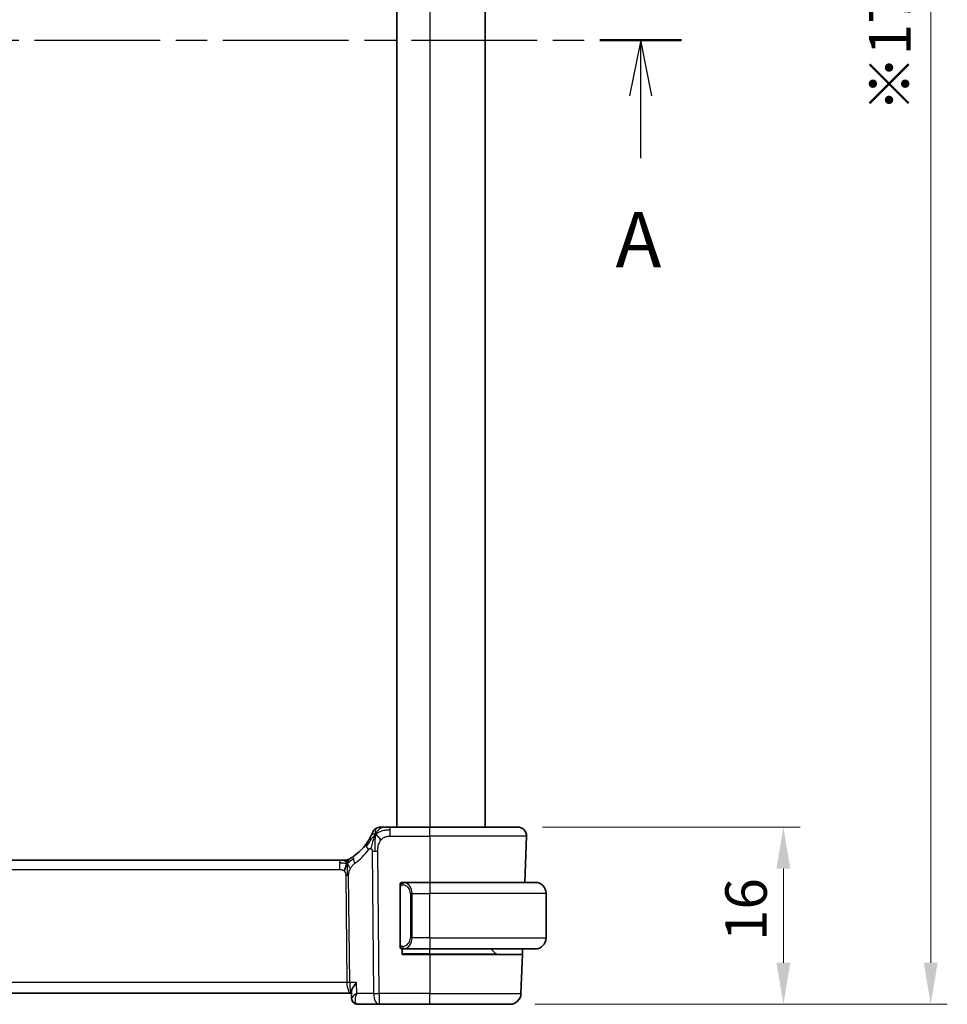
# Model space of a CAD drawing. Units: millimetres. Extents: x 22 to 3581, y 12 to 574.
# Drawn here: x 962 to 1046, y 307 to 396 of the extents above; entities that cross this region are included whole.
import ezdxf

# ---------------------------------------------------------------- set-up
doc = ezdxf.new("R2010")
doc.units = ezdxf.units.MM
doc.header["$LTSCALE"] = 1.5
doc.linetypes.add('CHAIN', pattern=[0.3543, 0.2362, -0.0295, 0.0591, -0.0295])
doc.layers.get('Defpoints').update_dxf_attribs({"lineweight": 25})
for name, color, linetype, lineweight in [('Dimension (ISO)', 7, 'Continuous', 18), ('Section Line (ISO)', 7, 'CHAIN', 25), ('Visible (ISO)', 7, 'Continuous', 35), ('Visible Narrow (ISO)', 7, 'Continuous', 25)]:
    doc.layers.add(name, color=color, linetype=linetype, lineweight=lineweight)
doc.styles.add('Note Text (TK)', font='MS PGothic.ttf')
doc.dimstyles.new('Default - Method 1b (TK)', dxfattribs={"dimscale": 1.5, "dimtxt": 2.5, "dimasz": 2.5, "dimexe": 1, "dimexo": 1.5, "dimgap": 1, "dimtad": 1, "dimtoh": 1, "dimrnd": 1e-08, "dimdsep": 46, "dimtxsty": 'Note Text (TK)', "dimcen": 0.09, "dimdle": 5, "dimclrd": 100, "dimclre": 100, "dimclrt": 7, "dimadec": 1, "dimazin": 1, "dimtfac": 1, "dimtmove": 0, "dimatfit": 3, "dimfxl": 1, "dimtolj": 1, "dimlwd": -1, "dimlwe": -1, "dimarcsym": 0})

# ---------------------------------------------------------------- blocks, each defined once
blk = doc.blocks.new('2dTransSection0')
at = {"layer": 'Section Line (ISO)', "linetype": 'CHAIN', "ltscale": 16.014849}
blk.add_line((144.736, 198.983), (216.499, 198.983), dxfattribs=at)
at = {"layer": 'Section Line (ISO)', "linetype": 'Continuous', "lineweight": 50}
for p, q in [((144.736, 198.983), (148.41, 198.983)), ((212.825, 198.983), (216.499, 198.983))]:
    blk.add_line(p, q, dxfattribs=at)
at = {"layer": 'Section Line (ISO)', "linetype": 'Continuous'}
for p, q in [((146.573, 198.983), (146.073, 196.483)), ((146.573, 196.483), (146.573, 198.983)), ((147.073, 196.483), (146.573, 198.983)), ((214.662, 198.983), (214.162, 196.483)), ((214.662, 196.483), (214.662, 198.983)), ((215.162, 196.483), (214.662, 198.983)), ((146.573, 193.656), (146.573, 196.483)), ((214.662, 193.656), (214.662, 196.483))]:
    blk.add_line(p, q, dxfattribs=at)
at = {"layer": 'Section Line (ISO)', "char_height": 2.5, "attachment_point": 7, "style": 'Note Text (TK)'}
for insert in [(145.437, 187.953), (213.525, 187.953)]:
    blk.add_mtext('A', dxfattribs=dict(at, insert=insert))
blk = doc.blocks.new('*D35')
at = {"layer": 'Defpoints', "color": 0}
for p in [(1007.463, 322.965), (1006.767, 306.965), (1031.463, 306.965)]:
    blk.add_point(p, dxfattribs=at)
at = {"layer": 'Dimension (ISO)', "color": 100}
for p, q in [((1009.713, 322.965), (1032.963, 322.965)), ((1031.463, 319.215), (1031.463, 310.715)), ((1009.017, 306.965), (1032.963, 306.965))]:
    blk.add_line(p, q, dxfattribs=at)
for points in [[(1030.838, 319.215), (1032.088, 319.215), (1031.463, 322.965)], [(1030.838, 310.715), (1032.088, 310.715), (1031.463, 306.965)]]:
    blk.add_solid(points, dxfattribs=at)
at = {"layer": 'Dimension (ISO)', "color": 7, "insert": (1028.088, 312.675), "char_height": 3.75, "attachment_point": 4, "rotation": 90, "style": 'Note Text (TK)'}
blk.add_mtext('\\A1;16', dxfattribs=at)
blk = doc.blocks.new('*D37')
at = {"layer": 'Defpoints', "color": 0}
for p in [(1006.767, 480.965), (1006.767, 306.965), (1044.767, 306.965)]:
    blk.add_point(p, dxfattribs=at)
at = {"layer": 'Dimension (ISO)', "color": 100}
for p, q in [((1009.017, 480.965), (1046.267, 480.965)), ((1044.767, 477.215), (1044.767, 310.715)), ((1009.017, 306.965), (1046.267, 306.965))]:
    blk.add_line(p, q, dxfattribs=at)
for points in [[(1044.142, 477.215), (1045.392, 477.215), (1044.767, 480.965)], [(1044.142, 310.715), (1045.392, 310.715), (1044.767, 306.965)]]:
    blk.add_solid(points, dxfattribs=at)
at = {"layer": 'Dimension (ISO)', "color": 7, "insert": (1041.072, 387.488), "char_height": 3.75, "attachment_point": 4, "rotation": 90, "style": 'Note Text (TK)'}
blk.add_mtext('\\A1;※174', dxfattribs=at)

msp = doc.modelspace()

# ---------------------------------------------------------------- linework, layer by layer
at = {"layer": 'Visible (ISO)'}
for p, q in [((996.5415, 464.9654), (996.5415, 322.9654)), ((1004.5415, 464.9654), (1004.5415, 322.9654)), ((999.5415, 322.9654), (995.9438, 322.9654)), ((999.5415, 322.9654), (1007.4631, 322.9654)), ((1008.2626, 322.1375), (1008.1169, 317.9654)), ((991.3646, 319.9654), (912.7185, 319.9654)), ((991.3646, 319.9654), (991.7181, 319.9654)), ((991.7181, 319.9654), (991.8645, 319.9654)), ((996.8415, 317.5912), (996.8415, 312.3396)), ((999.5415, 317.9654), (997.1356, 317.9654)), ((999.5415, 317.9654), (1009.0415, 317.9654)), ((1010.0415, 312.9654), (1010.0415, 316.9654)), ((997.0415, 311.4654), (997.0415, 311.9654)), ((997.138, 311.9654), (999.5415, 311.9654)), ((1009.0415, 311.9654), (999.5415, 311.9654)), ((1005.4829, 311.524), (1005.0415, 311.9654)), ((1007.9074, 311.9654), (1007.8899, 311.4654)), ((999.5415, 311.4654), (997.0415, 311.4654)), ((999.5415, 311.4654), (1007.8899, 311.4654)), ((1007.8899, 311.4654), (1007.7665, 307.9305)), ((911.6578, 307.9654), (992.4541, 307.9654)), ((992.4747, 307.5169), (992.4507, 308.0904)), ((992.4541, 307.9654), (992.4559, 307.9654)), ((993.0316, 306.9654), (994.9637, 306.9654)), ((994.9637, 306.9654), (999.5415, 306.9654)), ((1006.7671, 306.9654), (999.5415, 306.9654))]:
    msp.add_line(p, q, dxfattribs=at)
for centre, radius, start, end in [((995.1047, 322.1654), 0.8, 123.699959, 157.399918), ((995.1047, 322.1654), 0.8, 90, 123.699959), ((1007.4631, 322.1654), 0.8, 358, 90), ((989.75, 324.3943), 5, 306.253953, 323.549197), ((991.8645, 320.7654), 0.8, 270, 285.11401), ((991.8645, 320.7654), 0.8, 285.11401, 300.22802), ((997.0415, 317.7654), 0.2, 135, 180), ((997.0415, 317.7654), 0.2, 90, 135), ((1009.0415, 316.9654), 1, 0, 90), ((1009.0415, 312.9654), 1, 270, 0), ((997.0415, 312.1654), 0.2, 180, 225), ((997.0415, 312.1654), 0.2, 225, 270), ((1005.6244, 311.6654), 0.2, 225, 270), ((1006.7671, 307.9654), 1, 270, 358)]:
    msp.add_arc(centre, radius, start, end, dxfattribs=at)
for points, knots in [([(995.3225, 322.9654), (995.2888, 322.9654), (995.2581, 322.9654), (995.2317, 322.9654), (995.2052, 322.9654), (995.1829, 322.9654), (995.1652, 322.9654), (995.1474, 322.9654), (995.1342, 322.9654), (995.1249, 322.9654), (995.1156, 322.9654), (995.1102, 322.9654), (995.1075, 322.9654), (995.1056, 322.9654), (995.105, 322.9654), (995.1048, 322.9654), (995.1047, 322.9654), (995.1047, 322.9654), (995.1047, 322.9654)], [0.5, 0.5, 0.5, 0.5, 0.5999767, 0.5999767, 0.5999767, 0.69988625, 0.69988625, 0.69988625, 0.79982005, 0.79982005, 0.79982005, 0.89986972, 0.89986972, 0.89986972, 0.96793465, 0.96793465, 0.96793465, 1, 1, 1, 1]), ([(995.9438, 322.9654), (995.9031, 322.9654), (995.8616, 322.9654), (995.8187, 322.9654), (995.7758, 322.9654), (995.7315, 322.9654), (995.6877, 322.9654), (995.6438, 322.9654), (995.6004, 322.9654), (995.5576, 322.9654), (995.5148, 322.9654), (995.4726, 322.9654), (995.433, 322.9654), (995.3933, 322.9654), (995.3563, 322.9654), (995.3225, 322.9654)], [0, 0, 0, 0, 0.10000021, 0.10000021, 0.10000021, 0.20000067, 0.20000067, 0.20000067, 0.300001, 0.300001, 0.300001, 0.40000083, 0.40000083, 0.40000083, 0.5, 0.5, 0.5, 0.5]), ([(994.2209, 322.1558), (994.1979, 322.1097), (994.1721, 322.06), (994.1442, 322.0087), (994.1166, 321.9578), (994.0869, 321.9053), (994.0562, 321.8532), (994.0256, 321.8013), (993.9939, 321.7499), (993.9622, 321.7002), (993.9305, 321.6507), (993.8987, 321.6029), (993.8672, 321.5573), (993.8353, 321.511), (993.8037, 321.4667), (993.7719, 321.4237)], [0.5, 0.5, 0.5, 0.5, 0.60070975, 0.60070975, 0.60070975, 0.700585, 0.700585, 0.700585, 0.80015103, 0.80015103, 0.80015103, 0.89932821, 0.89932821, 0.89932821, 1, 1, 1, 1]), ([(994.3661, 322.4728), (994.3661, 322.4728), (994.366, 322.4727), (994.3642, 322.4684), (994.3624, 322.4641), (994.3589, 322.4556), (994.3528, 322.4413), (994.3467, 322.4269), (994.338, 322.4066), (994.3264, 322.3801), (994.3147, 322.3535), (994.3, 322.3208), (994.2824, 322.283), (994.2756, 322.2684), (994.2683, 322.253), (994.2607, 322.237), (994.2484, 322.2113), (994.2351, 322.1841), (994.2209, 322.1558)], [0, 0, 0, 0, 0.09991202, 0.09991202, 0.09991202, 0.19981841, 0.19981841, 0.19981841, 0.299726, 0.299726, 0.299726, 0.39964162, 0.39964162, 0.39964162, 0.43816998, 0.43816998, 0.43816998, 0.5, 0.5, 0.5, 0.5]), ([(991.8645, 319.9654), (991.9383, 319.9654), (992.013, 319.9761), (992.1442, 320.0136), (992.2028, 320.0378), (992.2571, 320.0684)], [0, 0, 0, 0, 0.022181571, 0.022181571, 0.040924324, 0.040924324, 0.040924324, 0.040924324]), ([(992.3814, 320.1427), (992.363, 320.1313), (992.3476, 320.1219), (992.3338, 320.1136), (992.3199, 320.1053), (992.3078, 320.098), (992.2983, 320.0924), (992.2889, 320.0869), (992.2823, 320.0829), (992.2776, 320.0802), (992.273, 320.0775), (992.2703, 320.076), (992.2689, 320.0751), (992.2675, 320.0743), (992.2673, 320.0742), (992.2673, 320.0742)], [0.5, 0.5, 0.5, 0.5, 0.59969341, 0.59969341, 0.59969341, 0.7001848, 0.7001848, 0.7001848, 0.8005944, 0.8005944, 0.8005944, 0.90017066, 0.90017066, 0.90017066, 1, 1, 1, 1]), ([(992.7069, 320.3623), (992.6894, 320.3495), (992.6709, 320.3361), (992.6494, 320.3208), (992.6279, 320.3055), (992.6034, 320.2883), (992.5797, 320.2721), (992.5561, 320.2558), (992.5334, 320.2405), (992.5106, 320.2255), (992.4872, 320.21), (992.4637, 320.1947), (992.441, 320.1802), (992.4195, 320.1665), (992.3994, 320.1539), (992.3814, 320.1427)], [0, 0, 0, 0, 0.10004935, 0.10004935, 0.10004935, 0.20016839, 0.20016839, 0.20016839, 0.3001468, 0.3001468, 0.3001468, 0.40288586, 0.40288586, 0.40288586, 0.5, 0.5, 0.5, 0.5]), ([(996.8415, 317.7654), (996.8415, 317.7654), (996.8415, 317.7654), (996.8415, 317.7648), (996.8415, 317.7642), (996.8415, 317.763), (996.8415, 317.761), (996.8415, 317.7589), (996.8415, 317.7561), (996.8415, 317.7524), (996.8415, 317.7486), (996.8415, 317.7439), (996.8415, 317.7385), (996.8415, 317.7328), (996.8415, 317.7264), (996.8415, 317.7195)], [0, 0, 0, 0, 0.10026775, 0.10026775, 0.10026775, 0.19847065, 0.19847065, 0.19847065, 0.29651622, 0.29651622, 0.29651622, 0.39628078, 0.39628078, 0.39628078, 0.5, 0.5, 0.5, 0.5]), ([(996.8415, 317.7195), (996.8415, 317.7076), (996.8415, 317.6937), (996.8415, 317.6789), (996.8415, 317.6645), (996.8415, 317.6494), (996.8415, 317.6343), (996.8415, 317.6325), (996.8415, 317.6307), (996.8415, 317.6289), (996.8415, 317.6159), (996.8415, 317.6031), (996.8415, 317.5912)], [0.5, 0.5, 0.5, 0.5, 0.6699894, 0.6699894, 0.6699894, 0.83656608, 0.83656608, 0.83656608, 0.85622576, 0.85622576, 0.85622576, 1, 1, 1, 1]), ([(997.1089, 317.9654), (997.1027, 317.9654), (997.0959, 317.9654), (997.0891, 317.9654), (997.0829, 317.9654), (997.0767, 317.9654), (997.0714, 317.9654), (997.066, 317.9654), (997.0614, 317.9654), (997.0576, 317.9654), (997.0533, 317.9654), (997.0499, 317.9654), (997.0472, 317.9654), (997.043, 317.9654), (997.0421, 317.9654), (997.0415, 317.9654)], [0.25827312, 0.25827312, 0.25827312, 0.25827312, 0.39314391, 0.39314391, 0.39314391, 0.51690147, 0.51690147, 0.51690147, 0.64201572, 0.64201572, 0.64201572, 0.78266988, 0.78266988, 0.78266988, 1, 1, 1, 1]), ([(997.1356, 317.9654), (997.1341, 317.9654), (997.1321, 317.9654), (997.1297, 317.9654), (997.1243, 317.9654), (997.1171, 317.9654), (997.1089, 317.9654)], [0.00000016, 0.00000016, 0.00000016, 0.00000016, 0.07789573, 0.07789573, 0.07789573, 0.25827312, 0.25827312, 0.25827312, 0.25827312]), ([(996.8415, 312.3396), (996.8415, 312.3339), (996.8415, 312.328), (996.8415, 312.322), (996.8415, 312.316), (996.8415, 312.3098), (996.8415, 312.3034), (996.8415, 312.2971), (996.8415, 312.2906), (996.8415, 312.284), (996.8415, 312.2775), (996.8415, 312.2709), (996.8415, 312.2644), (996.8415, 312.2579), (996.8415, 312.2515), (996.8415, 312.2454), (996.8415, 312.2392), (996.8415, 312.2333), (996.8415, 312.2278), (996.8415, 312.222), (996.8415, 312.2167), (996.8415, 312.2117)], [0, 0, 0, 0, 0.07187067, 0.07187067, 0.07187067, 0.14250295, 0.14250295, 0.14250295, 0.21256871, 0.21256871, 0.21256871, 0.28268769, 0.28268769, 0.28268769, 0.35348445, 0.35348445, 0.35348445, 0.42564648, 0.42564648, 0.42564648, 0.5, 0.5, 0.5, 0.5]), ([(996.8415, 312.2117), (996.8415, 312.2058), (996.8415, 312.2004), (996.8415, 312.1954), (996.8415, 312.1905), (996.8415, 312.1862), (996.8415, 312.1825), (996.8415, 312.1788), (996.8415, 312.1757), (996.8415, 312.1733), (996.8415, 312.1709), (996.8415, 312.1692), (996.8415, 312.168), (996.8415, 312.1677), (996.8415, 312.1675), (996.8415, 312.1673), (996.8415, 312.1665), (996.8415, 312.166), (996.8415, 312.1657), (996.8415, 312.1654), (996.8415, 312.1654), (996.8415, 312.1654)], [0.5, 0.5, 0.5, 0.5, 0.58502424, 0.58502424, 0.58502424, 0.66947181, 0.66947181, 0.66947181, 0.75324782, 0.75324782, 0.75324782, 0.83626522, 0.83626522, 0.83626522, 0.85443497, 0.85443497, 0.85443497, 0.91835525, 0.91835525, 0.91835525, 1, 1, 1, 1]), ([(997.0415, 311.9654), (997.0419, 311.9654), (997.0426, 311.9654), (997.0457, 311.9654), (997.0478, 311.9654), (997.0505, 311.9654), (997.0538, 311.9654), (997.0566, 311.9654), (997.06, 311.9654), (997.064, 311.9654), (997.0677, 311.9654), (997.0721, 311.9654), (997.0769, 311.9654), (997.0818, 311.9654), (997.0871, 311.9654), (997.0923, 311.9654), (997.098, 311.9654), (997.1037, 311.9654), (997.1089, 311.9654)], [0, 0, 0, 0, 0.19035453, 0.19035453, 0.19035453, 0.31386322, 0.31386322, 0.31386322, 0.42140608, 0.42140608, 0.42140608, 0.52396797, 0.52396797, 0.52396797, 0.62813475, 0.62813475, 0.62813475, 0.74172688, 0.74172688, 0.74172688, 0.74172688]), ([(997.1089, 311.9654), (997.1143, 311.9654), (997.1192, 311.9654), (997.1236, 311.9654), (997.1287, 311.9654), (997.1329, 311.9654), (997.1356, 311.9654)], [0.74172688, 0.74172688, 0.74172688, 0.74172688, 0.86054632, 0.86054632, 0.86054632, 1, 1, 1, 1]), ([(992.9001, 308.9305), (992.8992, 308.9294), (992.8983, 308.9283), (992.8161, 308.8253), (992.7415, 308.724), (992.6133, 308.5304), (992.5585, 308.4363), (992.4665, 308.2351), (992.4482, 308.1498), (992.4507, 308.0904)], [-0.00045763, -0.00045763, -0.00045763, -0.00045763, 0, 0, 0.04227016, 0.04227016, 0.08434146, 0.08434146, 0.14014008, 0.14014008, 0.14014008, 0.14014008]), ([(992.7653, 307.0381), (992.7112, 307.0689), (992.6613, 307.1094), (992.5768, 307.2038), (992.5415, 307.2593), (992.4913, 307.3785), (992.4769, 307.4442), (992.4743, 307.5072)], [0, 0, 0, 0, 0.019189443, 0.019189443, 0.038836744, 0.038836744, 0.059364578, 0.059364578, 0.059364578, 0.059364578]), ([(992.942, 307.9305), (992.9404, 307.9295), (992.9387, 307.9285), (992.9365, 307.9271), (992.936, 307.9268), (992.9354, 307.9264)], [-0.08310775359, -0.08310775359, -0.08310775359, -0.08310775359, -0.08269417035, -0.08269417035, -0.08255566732, -0.08255566732, -0.08255566732, -0.08255566732]), ([(992.9389, 307.9226), (992.9391, 307.9232), (992.9394, 307.9239), (992.9404, 307.9265), (992.9412, 307.9285), (992.942, 307.9305)], [0.08255454912, 0.08255454912, 0.08255454912, 0.08255454912, 0.08269417035, 0.08269417035, 0.08310775359, 0.08310775359, 0.08310775359, 0.08310775359]), ([(992.7489, 307.0432), (992.6942, 307.0751), (992.6442, 307.1169), (992.5646, 307.2125), (992.533, 307.2673), (992.4991, 307.3577), (992.4899, 307.392), (992.4838, 307.4265)], [0.000013425, 0.000013425, 0.000013425, 0.000013425, 0.019618617, 0.019618617, 0.038596629, 0.038596629, 0.049542716, 0.049542716, 0.049542716, 0.049542716]), ([(993.0316, 306.9654), (992.9717, 306.9654), (992.9107, 306.9758), (992.8172, 307.0077), (992.7818, 307.024), (992.7489, 307.0432)], [0, 0, 0, 0, 0.018841895, 0.018841895, 0.030931174, 0.030931174, 0.030931174, 0.030931174])]:
    msp.add_open_spline(points, degree=3, knots=knots, dxfattribs=at)
for points in [[(994.6062, 322.2871), (994.5741, 322.2228), (994.5445, 322.157), (994.5147, 322.0811)], [(994.6062, 322.2871), (994.6462, 322.2713), (994.7288, 322.2271), (994.8711, 322.1102), (995.0172, 321.8985), (995.108, 321.7668)], [(991.6635, 319.7084), (991.5807, 319.7166), (991.4801, 319.7211), (991.3646, 319.7211)], [(992.0583, 319.6886), (992.0352, 319.641), (991.9906, 319.5427), (991.9144, 319.3192), (991.8349, 319.1071), (991.7876, 318.9981)]]:
    msp.add_open_spline(points, degree=3, dxfattribs=at)
at = {"layer": 'Visible Narrow (ISO)'}
for p, q in [((999.5415, 464.9654), (999.5415, 322.9654)), ((995.9438, 322.7211), (995.9438, 322.9654)), ((995.9438, 322.1375), (995.9438, 322.7211)), ((999.5415, 322.1375), (999.5415, 322.9654)), ((995.9438, 322.1375), (999.5415, 322.1375)), ((1008.2626, 322.1375), (999.5415, 322.1375)), ((999.5415, 322.1375), (999.5415, 317.9654)), ((994.3252, 320.7883), (994.4496, 307.9305)), ((994.9637, 307.9305), (994.8394, 320.7883)), ((991.3646, 319.9654), (991.3646, 319.7211)), ((912.7185, 319.1375), (991.3646, 319.1375)), ((991.3646, 319.7211), (991.3646, 319.1375)), ((991.9453, 318.6001), (992.0389, 308.9305)), ((992.2959, 308.9305), (992.2024, 318.6001)), ((996.8415, 317.5912), (996.8567, 317.5912)), ((996.8567, 317.5912), (996.9001, 317.5912)), ((996.9001, 312.3396), (996.9001, 317.5912)), ((999.5415, 317.9654), (999.5415, 316.9654)), ((997.9244, 316.9654), (997.7829, 316.9654)), ((997.7829, 316.9654), (997.7829, 312.9654)), ((997.9244, 312.9654), (997.9244, 316.9654)), ((997.9244, 316.9654), (999.5415, 316.9654)), ((999.5415, 312.9654), (999.5415, 316.9654)), ((1010.0415, 316.9654), (999.5415, 316.9654)), ((997.9244, 312.9654), (997.7829, 312.9654)), ((999.5415, 312.9654), (997.9244, 312.9654)), ((999.5415, 312.9654), (999.5415, 311.9654)), ((999.5415, 312.9654), (1010.0415, 312.9654)), ((996.8567, 312.3396), (996.8415, 312.3396)), ((996.9001, 312.3396), (996.8567, 312.3396)), ((997.6797, 312.5724), (997.6797, 312.5724)), ((997.7099, 312.2844), (997.7099, 312.284)), ((999.5415, 311.524), (999.5415, 311.9654)), ((999.5415, 311.524), (997.0415, 311.524)), ((999.5415, 311.524), (999.5415, 311.4654)), ((999.5415, 311.524), (1005.4829, 311.524)), ((999.5415, 311.4654), (999.5415, 307.9305)), ((992.0389, 308.9305), (912.0442, 308.9305)), ((992.0988, 308.4479), (992.0986, 308.4479)), ((992.9001, 308.9305), (992.2959, 308.9305)), ((992.942, 307.9305), (992.9001, 308.9305)), ((992.5207, 307.6035), (992.5207, 307.6035)), ((992.8127, 307.4479), (992.8125, 307.4479)), ((994.4496, 307.9305), (992.942, 307.9305)), ((994.9637, 307.9305), (994.9637, 306.9654)), ((999.5415, 307.9305), (994.9637, 307.9305)), ((999.5415, 306.9654), (999.5415, 307.9305)), ((999.5415, 307.9305), (1007.7665, 307.9305))]:
    msp.add_line(p, q, dxfattribs=at)
for centre, radius, start, end in [((989.3387, 324.3664), 5.8, 306.253953, 323.549197), ((996.9829, 316.9654), 0.8, 0, 82.364618), ((996.9829, 312.9654), 0.8, 277.635382, 0)]:
    msp.add_arc(centre, radius, start, end, dxfattribs=at)
for centre, major_axis, ratio, start_param, end_param in [((994.4154, 320.9484), (-0.6435, 0.4753), 0.3627278, 0, 0.5835302), ((994.4154, 320.9484), (-0.6435, 0.4753), 0.3627278, 0.5835302, 1.1670605), ((994.8394, 320.8232), (-1, -0.0097), 0.0348979, 1.0303767, 1.3004178), ((994.8394, 320.8232), (-1, -0.0097), 0.0348979, 1.3004178, 1.5704588), ((993.18, 319.7172), (-0.4731, 0.6451), 0.4528574, 0, 0.6456214), ((993.18, 319.7172), (0.4731, -0.6451), 0.4528574, 3.7872141, 4.4328355), ((991.9453, 318.5826), (-0.5, -0.0048), 0.0348979, 4.4420104, 4.7120514), ((991.9453, 318.5826), (-0.5, -0.0048), 0.0348979, 4.1719694, 4.4420104), ((997.2306, 317.7583), (-0.0266, -0.1982), 0.7039511, 4.0681273, 4.8064799), ((997.2306, 317.7583), (0.0266, 0.1982), 0.7039511, 0.1881819, 0.9265346), ((997.1244, 316.9654), (0, 1), 0.8, 4.712389, 6.1499228), ((997.1244, 312.9654), (0, 1), 0.8, 3.2748552, 4.712389), ((997.2306, 312.1725), (0.0266, -0.1982), 0.7039511, 4.618298, 5.3566507), ((997.2306, 312.1725), (0.0266, -0.1982), 0.7039511, 5.3566507, 6.0950034), ((992.0389, 308.913), (-0.5, -0.0048), 0.0348979, 4.1719694, 4.7120514), ((992.4541, 308.9654), (0, -1), 0.4154759, 4.7472956, 6.2831853), ((992.4541, 308.9654), (0, 1), 0.1582281, 1.6057029, 3.1415927), ((994.9637, 307.9654), (1, 0.0097), 0.0348979, 4.1719694, 4.7120514), ((994.9637, 307.9654), (0, -1), 0.5144958, 4.7472956, 6.2831853), ((993.0014, 307.4742), (-0.252, -0.4319), 0.9317461, 5.9509668, 6.2811626), ((993.0014, 307.4742), (-0.252, -0.4319), 0.9317461, 0.034214, 0.4578777), ((993.0316, 307.4654), (0, -0.5), 0.9503828, 5.9318104, 5.9447902), ((993.0106, 307.9775), (0.0254, -1.0121), 0.4139938, 6.0856203, 6.2727538)]:
    msp.add_ellipse(centre, major_axis=major_axis, ratio=ratio, start_param=start_param, end_param=end_param, dxfattribs=at)
for points in [[(994.6062, 322.2871), (994.6547, 322.3843), (994.7563, 322.5563), (994.995, 322.8281), (995.2136, 322.9654), (995.3225, 322.9654)], [(994.6062, 322.2871), (994.6098, 322.3351), (994.6172, 322.4241), (994.6298, 322.5522), (994.6452, 322.6843), (994.6596, 322.8192), (994.6603, 322.8262), (994.6608, 322.831)], [(994.6062, 322.2871), (994.6437, 322.3216), (994.7221, 322.3868), (994.8744, 322.4863), (995.0952, 322.5943), (995.4739, 322.7122), (995.7744, 322.7211), (995.9438, 322.7211)], [(994.6062, 322.2871), (994.5686, 322.2527), (994.4973, 322.1801), (994.3811, 322.0409), (994.2325, 321.8438), (994.0092, 321.5314), (993.8666, 321.3262), (993.7834, 321.2164)], [(994.6062, 322.2871), (994.5662, 322.303), (994.4881, 322.3217), (994.3649, 322.3293), (994.2607, 322.2352), (994.2209, 322.1558)], [(994.6062, 322.2871), (994.6026, 322.2392), (994.5956, 322.1366), (994.5856, 321.9378), (994.5767, 321.6548), (994.5697, 321.2151), (994.5712, 320.9356), (994.5726, 320.787)], [(992.0583, 319.6886), (992.0332, 319.7213), (991.9826, 319.7822), (991.8793, 319.9012), (991.7756, 319.9654), (991.7181, 319.9654)], [(992.0583, 319.6886), (992.0574, 319.7227), (992.0566, 319.7835), (992.0578, 319.8609), (992.0607, 319.929), (992.0678, 319.9872), (992.071, 319.9907), (992.0731, 319.9931)], [(992.0583, 319.6886), (992.0814, 319.7362), (992.1299, 319.8261), (992.219, 319.9886), (992.3152, 320.1018), (992.3814, 320.1427)], [(992.0583, 319.6886), (992.0787, 319.695), (992.1189, 319.7123), (992.1908, 319.76), (992.2831, 319.8361), (992.4314, 319.9641), (992.562, 320.0576), (992.6263, 320.1035)], [(992.0583, 319.6886), (992.0327, 319.6807), (991.98, 319.6723), (991.8765, 319.6763), (991.7463, 319.7001), (991.6635, 319.7084)], [(992.0583, 319.6886), (992.0834, 319.656), (992.1322, 319.5907), (992.2106, 319.4356), (992.2982, 319.2903), (992.3603, 319.2186)], [(992.0583, 319.6886), (992.0591, 319.6546), (992.0616, 319.5795), (992.0662, 319.4281), (992.0709, 319.2133), (992.077, 318.8963), (992.0777, 318.6994), (992.0787, 318.6007)], [(996.9158, 317.8677), (996.9019, 317.8586), (996.8785, 317.8381), (996.8493, 317.7834), (996.8415, 317.739), (996.8415, 317.7195)], [(996.9158, 317.8677), (996.9031, 317.85), (996.8821, 317.8107), (996.858, 317.7075), (996.8567, 317.6278), (996.8567, 317.5912)], [(996.9158, 317.8677), (996.9151, 317.8729), (996.9138, 317.8822), (996.9114, 317.8934), (996.9084, 317.9023), (996.9038, 317.9073), (996.9016, 317.907), (996.9001, 317.9068)], [(996.9158, 317.8677), (996.9284, 317.8854), (996.9567, 317.9148), (997.0283, 317.9532), (997.0841, 317.9654), (997.1089, 317.9654)], [(996.9158, 317.8677), (996.9241, 317.8731), (996.9421, 317.8827), (996.9767, 317.894), (997.0229, 317.9012), (997.0819, 317.9016), (997.117, 317.8956), (997.135, 317.8923)], [(996.9158, 317.8677), (996.917, 317.859), (996.9196, 317.8396), (996.9305, 317.7893), (996.9442, 317.7482), (996.9532, 317.7295)], [(996.9159, 312.0632), (996.9021, 312.0723), (996.8786, 312.0929), (996.8493, 312.1478), (996.8415, 312.1922), (996.8415, 312.2117)], [(996.9159, 312.0632), (996.9105, 312.0708), (996.9005, 312.087), (996.8872, 312.1156), (996.8757, 312.1502), (996.866, 312.1928), (996.8593, 312.2432), (996.8565, 312.2943), (996.8567, 312.3239), (996.8567, 312.3396)], [(996.9159, 312.0632), (996.9153, 312.0589), (996.9142, 312.051), (996.9123, 312.041), (996.91, 312.0326), (996.907, 312.0264), (996.9029, 312.0236), (996.9012, 312.0238), (996.9001, 312.024)], [(996.9159, 312.0632), (996.9172, 312.0719), (996.9199, 312.0911), (996.9309, 312.1415), (996.9447, 312.1825), (996.9537, 312.2013)], [(996.9159, 312.0632), (996.9219, 312.0594), (996.9345, 312.0523), (996.9564, 312.0431), (996.9835, 312.0361), (997.0166, 312.031), (997.0564, 312.029), (997.098, 312.0317), (997.1221, 312.0361), (997.135, 312.0385)], [(996.9159, 312.0632), (996.9285, 312.0456), (996.9566, 312.0161), (997.0283, 311.9776), (997.0841, 311.9654), (997.1089, 311.9654)]]:
    msp.add_open_spline(points, degree=3, dxfattribs=at)
for points, knots in [([(994.5147, 322.0811), (994.4995, 322.0424), (994.4392, 321.8787), (994.3226, 321.4896), (994.2353, 321.1427), (994.2127, 321.0104)], [0.22065817, 0.22065817, 0.22065817, 0.22065817, 0.33333333, 0.66666667, 1, 1, 1, 1]), ([(994.8394, 320.7883), (994.8388, 320.8467), (994.8385, 320.9076), (994.8413, 320.9723), (994.8442, 321.037), (994.8501, 321.1056), (994.8612, 321.1742), (994.8723, 321.2429), (994.8885, 321.3116), (994.9105, 321.3806), (994.9318, 321.4476), (994.9586, 321.5147), (994.9902, 321.5779), (995.024, 321.6456), (995.0636, 321.7089), (995.108, 321.7668)], [0, 0, 0, 0, 0.09981356, 0.09981356, 0.09981356, 0.19959237, 0.19959237, 0.19959237, 0.29944058, 0.29944058, 0.29944058, 0.39629465, 0.39629465, 0.39629465, 0.5, 0.5, 0.5, 0.5]), ([(995.108, 321.7668), (995.151, 321.8229), (995.1994, 321.8752), (995.251, 321.9204), (995.302, 321.965), (995.3561, 322.0026), (995.4128, 322.0329), (995.4694, 322.0632), (995.5286, 322.0862), (995.5878, 322.1023), (995.6224, 322.1118), (995.657, 322.1189), (995.6915, 322.1241), (995.7164, 322.1278), (995.7414, 322.1306), (995.7664, 322.1326), (995.8258, 322.1373), (995.8852, 322.1375), (995.9438, 322.1375)], [0.5, 0.5, 0.5, 0.5, 0.60087597, 0.60087597, 0.60087597, 0.70043867, 0.70043867, 0.70043867, 0.79977567, 0.79977567, 0.79977567, 0.85779322, 0.85779322, 0.85779322, 0.89980512, 0.89980512, 0.89980512, 1, 1, 1, 1]), ([(994.004, 320.9204), (994.015, 320.9353), (994.0262, 320.9504), (994.038, 320.9637), (994.0496, 320.9768), (994.0618, 320.9882), (994.0751, 320.9973), (994.0886, 321.0064), (994.1032, 321.0131), (994.1183, 321.0172), (994.1338, 321.0214), (994.1499, 321.0229), (994.1655, 321.0218), (994.1748, 321.0211), (994.1839, 321.0195), (994.1927, 321.0172), (994.1994, 321.0154), (994.206, 321.0131), (994.2127, 321.0104)], [0, 0, 0, 0, 0.09876289, 0.09876289, 0.09876289, 0.19597431, 0.19597431, 0.19597431, 0.29378332, 0.29378332, 0.29378332, 0.39447936, 0.39447936, 0.39447936, 0.45440366, 0.45440366, 0.45440366, 0.5, 0.5, 0.5, 0.5]), ([(994.2127, 321.0104), (994.2213, 321.0068), (994.2298, 321.0024), (994.2383, 320.9971), (994.2444, 320.9933), (994.2502, 320.9891), (994.2558, 320.9846), (994.2689, 320.9739), (994.2804, 320.9614), (994.29, 320.9472), (994.2995, 320.933), (994.307, 320.917), (994.3124, 320.9002), (994.3179, 320.8834), (994.3212, 320.8657), (994.323, 320.847), (994.3248, 320.8282), (994.325, 320.8085), (994.3252, 320.7883)], [0.5, 0.5, 0.5, 0.5, 0.55903327, 0.55903327, 0.55903327, 0.60130308, 0.60130308, 0.60130308, 0.70098018, 0.70098018, 0.70098018, 0.80065095, 0.80065095, 0.80065095, 0.90032201, 0.90032201, 0.90032201, 1, 1, 1, 1]), ([(991.3646, 319.1375), (991.397, 319.1375), (991.431, 319.1372), (991.4673, 319.1338), (991.5034, 319.1305), (991.5419, 319.1241), (991.5791, 319.1136), (991.6167, 319.1029), (991.6531, 319.088), (991.6879, 319.0688), (991.7237, 319.049), (991.7579, 319.0246), (991.7876, 318.9981)], [0, 0, 0, 0, 0.12428296, 0.12428296, 0.12428296, 0.24765205, 0.24765205, 0.24765205, 0.37214575, 0.37214575, 0.37214575, 0.5, 0.5, 0.5, 0.5]), ([(991.7876, 318.9981), (991.8087, 318.9793), (991.8282, 318.9587), (991.8457, 318.9363), (991.8478, 318.9335), (991.8499, 318.9307), (991.852, 318.9279), (991.8707, 318.9028), (991.8867, 318.8758), (991.8996, 318.8482), (991.9125, 318.8208), (991.9224, 318.7928), (991.9293, 318.7646), (991.9362, 318.7365), (991.9402, 318.7082), (991.9424, 318.6806), (991.9447, 318.6531), (991.9451, 318.6262), (991.9453, 318.6001)], [0.5, 0.5, 0.5, 0.5, 0.59026173, 0.59026173, 0.59026173, 0.60139356, 0.60139356, 0.60139356, 0.7012203, 0.7012203, 0.7012203, 0.80085276, 0.80085276, 0.80085276, 0.90040746, 0.90040746, 0.90040746, 1, 1, 1, 1]), ([(992.2024, 318.6001), (992.2022, 318.6267), (992.2022, 318.6559), (992.2041, 318.691), (992.206, 318.726), (992.2098, 318.767), (992.2162, 318.808), (992.2226, 318.849), (992.2317, 318.89), (992.2449, 318.9356), (992.2564, 318.975), (992.2711, 319.0179), (992.2875, 319.0601), (992.29, 319.0665), (992.2925, 319.0729), (992.2951, 319.0793), (992.3143, 319.127), (992.336, 319.1738), (992.3603, 319.2186)], [0, 0, 0, 0, 0.10043595, 0.10043595, 0.10043595, 0.20091172, 0.20091172, 0.20091172, 0.30131259, 0.30131259, 0.30131259, 0.38827689, 0.38827689, 0.38827689, 0.4014898, 0.4014898, 0.4014898, 0.5, 0.5, 0.5, 0.5]), ([(992.3603, 319.2186), (992.3848, 319.2637), (992.413, 319.3088), (992.4421, 319.3514), (992.4718, 319.3949), (992.5024, 319.4359), (992.5318, 319.4712), (992.5612, 319.5066), (992.5892, 319.5363), (992.6184, 319.5642), (992.6473, 319.5919), (992.6775, 319.618), (992.7031, 319.6389), (992.7286, 319.6596), (992.7495, 319.6752), (992.7686, 319.6893)], [0.5, 0.5, 0.5, 0.5, 0.59880591, 0.59880591, 0.59880591, 0.69938949, 0.69938949, 0.69938949, 0.80039442, 0.80039442, 0.80039442, 0.90047077, 0.90047077, 0.90047077, 1, 1, 1, 1]), ([(996.9001, 317.5912), (996.9001, 317.6092), (996.9002, 317.6279), (996.9031, 317.6452), (996.9059, 317.6623), (996.9115, 317.6781), (996.9198, 317.6921), (996.9287, 317.7071), (996.9406, 317.7199), (996.9532, 317.7295)], [0, 0, 0, 0, 0.16464555, 0.16464555, 0.16464555, 0.3268563, 0.3268563, 0.3268563, 0.5, 0.5, 0.5, 0.5]), ([(996.9532, 317.7295), (996.9611, 317.7355), (996.9698, 317.7408), (996.9791, 317.7451), (996.9882, 317.7494), (996.9979, 317.7529), (997.0081, 317.7555), (997.0176, 317.758), (997.0272, 317.7596), (997.0366, 317.7604), (997.0461, 317.7613), (997.0553, 317.7613), (997.0641, 317.7608), (997.0729, 317.7604), (997.0813, 317.7594), (997.0892, 317.7583)], [0.5, 0.5, 0.5, 0.5, 0.60524772, 0.60524772, 0.60524772, 0.707891, 0.707891, 0.707891, 0.80414857, 0.80414857, 0.80414857, 0.90207429, 0.90207429, 0.90207429, 1, 1, 1, 1]), ([(997.2306, 317.9565), (997.2274, 317.9571), (997.2169, 317.9589), (997.2042, 317.9606), (997.1961, 317.9616), (997.187, 317.9626), (997.1783, 317.9634), (997.1693, 317.9642), (997.1607, 317.9648), (997.1534, 317.965), (997.1445, 317.9654), (997.1378, 317.9654), (997.1356, 317.9654)], [0, 0, 0, 0, 0.3215828, 0.3215828, 0.3215828, 0.5255123, 0.5255123, 0.5255123, 0.7373622, 0.7373622, 0.7373622, 1, 1, 1, 1]), ([(996.9537, 312.2013), (996.948, 312.2056), (996.9426, 312.2105), (996.9376, 312.2158), (996.9327, 312.221), (996.928, 312.2267), (996.924, 312.2328), (996.9199, 312.2388), (996.9163, 312.2451), (996.9133, 312.2517), (996.9103, 312.2583), (996.9079, 312.2651), (996.9061, 312.2719), (996.9044, 312.2782), (996.9032, 312.2845), (996.9023, 312.2911), (996.9013, 312.2989), (996.9006, 312.3076), (996.9003, 312.3161), (996.9001, 312.3239), (996.9001, 312.3316), (996.9001, 312.3396)], [0.5, 0.5, 0.5, 0.5, 0.57172447, 0.57172447, 0.57172447, 0.6426242, 0.6426242, 0.6426242, 0.71336021, 0.71336021, 0.71336021, 0.78457822, 0.78457822, 0.78457822, 0.85049403, 0.85049403, 0.85049403, 0.92879556, 0.92879556, 0.92879556, 1, 1, 1, 1]), ([(997.0892, 312.1725), (997.0836, 312.1717), (997.0779, 312.171), (997.072, 312.1705), (997.066, 312.17), (997.0597, 312.1697), (997.0532, 312.1697), (997.0466, 312.1698), (997.0398, 312.1702), (997.0328, 312.171), (997.0258, 312.1718), (997.0187, 312.173), (997.0116, 312.1746), (997.0046, 312.1763), (996.9976, 312.1783), (996.9909, 312.1808), (996.9842, 312.1833), (996.9777, 312.1863), (996.9715, 312.1897), (996.9653, 312.1931), (996.9593, 312.197), (996.9537, 312.2013)], [0, 0, 0, 0, 0.071275, 0.071275, 0.071275, 0.14246065, 0.14246065, 0.14246065, 0.21364074, 0.21364074, 0.21364074, 0.28489899, 0.28489899, 0.28489899, 0.35632005, 0.35632005, 0.35632005, 0.42799051, 0.42799051, 0.42799051, 0.5, 0.5, 0.5, 0.5]), ([(997.1356, 311.9654), (997.1364, 311.9654), (997.1377, 311.9654), (997.1396, 311.9654), (997.1435, 311.9655), (997.1497, 311.9656), (997.157, 311.9659), (997.1624, 311.9662), (997.1684, 311.9666), (997.1747, 311.9671), (997.1807, 311.9676), (997.1869, 311.9682), (997.193, 311.9689), (997.1996, 311.9696), (997.2061, 311.9705), (997.2117, 311.9713), (997.2209, 311.9726), (997.228, 311.9738), (997.2306, 311.9743)], [0.00000014, 0.00000014, 0.00000014, 0.00000014, 0.09424462, 0.09424462, 0.09424462, 0.29608497, 0.29608497, 0.29608497, 0.44613462, 0.44613462, 0.44613462, 0.58843853, 0.58843853, 0.58843853, 0.74422937, 0.74422937, 0.74422937, 1, 1, 1, 1]), ([(992.9354, 307.9264), (992.739, 307.8052), (992.5275, 307.6443), (992.4734, 307.53), (992.4743, 307.5072)], [-0.082555667, -0.082555667, -0.082555667, -0.082555667, -0.033077668, -0.016905192, -0.016905192, -0.016905192, -0.016905192]), ([(992.9533, 306.9831), (992.9087, 307.0033), (992.8401, 307.077), (992.7741, 307.3682), (992.8458, 307.6867), (992.9389, 307.9226)], [0, 0, 0, 0, 0.016538834, 0.033077668, 0.082554549, 0.082554549, 0.082554549, 0.082554549])]:
    msp.add_open_spline(points, degree=3, knots=knots, dxfattribs=at)

# ---------------------------------------------------------------- block references
at = {"layer": 'Section Line (ISO)', "xscale": 2, "yscale": 2, "zscale": 2}
msp.add_blockref('2dTransSection0', (589.25, -4), dxfattribs=at)

# ---------------------------------------------------------------- dimensions: what is measured, and where the dimension line sits
at = {"layer": 'Dimension (ISO)', "color": 100}
dim = msp.add_linear_dim(base=(1044.7671, 306.9654), p1=(1006.7671, 480.9654), p2=(1006.7671, 306.9654), angle=90, text='※<>', dimstyle='Default - Method 1b (TK)', override={"dimtoh": 0, "dimdec": 2, "dimtp": 0, "dimtm": 0, "dimtdec": 2, "dimtofl": 0, "dimatfit": 1}, dxfattribs=at)
dim.commit()
dim.dimension.update_dxf_attribs({"geometry": '*D37', "text_midpoint": (1044.7671, 393.9654), "dimtype": 160})
dim = msp.add_linear_dim(base=(1031.4631, 306.9654), p1=(1007.4631, 322.9654), p2=(1006.7671, 306.9654), angle=90, dimstyle='Default - Method 1b (TK)', override={"dimtoh": 0, "dimdec": 2, "dimtp": 0, "dimtm": 0, "dimtdec": 2, "dimtofl": 0, "dimatfit": 1}, dxfattribs=at)
dim.commit()
dim.dimension.update_dxf_attribs({"geometry": '*D35', "text_midpoint": (1031.4631, 314.9654), "dimtype": 160})

doc.saveas('drawing.dxf')
